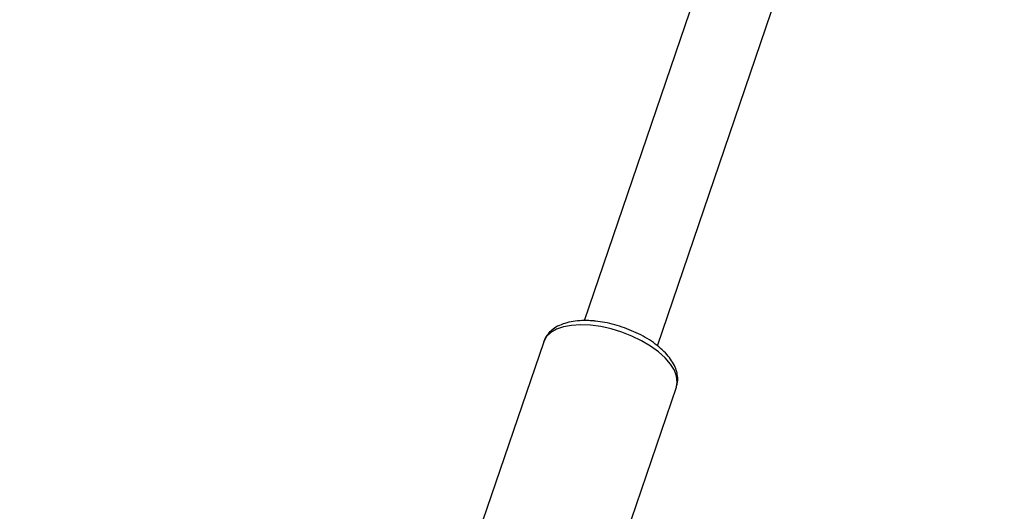
# Model space of a CAD drawing. Units: inches. Extents: x 1017 to 2977, y -622 to 355.
# Drawn here: x 2349 to 2369, y -65 to -55 of the extents above; entities that cross this region are included whole.
import ezdxf

# ---------------------------------------------------------------- set-up
doc = ezdxf.new("R2010")
doc.units = ezdxf.units.IN
doc.header["$MEASUREMENT"] = 0
doc.layers.add('VP-DIM', color=7, linetype='Continuous')
doc.layers.add('VP-HIC', color=6, linetype='Continuous')
doc.layers.add('VP-EQ', color=7, linetype='Continuous', true_color=0x8a3492)
doc.styles.get("Standard").update_dxf_attribs({"font": 'arial.ttf'})
doc.dimstyles.get("Standard").update_dxf_attribs({"dimtxt": 14, "dimasz": 20, "dimexe": 20, "dimexo": 50, "dimgap": 20, "dimtad": 0, "dimdec": 0, "dimzin": 0, "dimdsep": 46, "dimtxsty": 'Standard', "dimcen": -0.09, "dimadec": 0, "dimazin": 0, "dimtfac": 1, "dimtdec": 4, "dimtofl": 0, "dimtmove": 0, "dimatfit": 3, "dimfxl": 70, "dimfxlon": 1, "dimtolj": 1, "dimtzin": 0, "dimarcsym": 0})

# ---------------------------------------------------------------- blocks, each defined once
blk = doc.blocks.new('*D149')
at = {"layer": 'Defpoints', "color": 0}
for p in [(2667.821, 280.476), (1569.967, -164.454), (2667.821, -187.343)]:
    blk.add_point(p, dxfattribs=at)
at = {"layer": 'VP-DIM', "color": 0, "lineweight": -2}
for p, q in [((1569.967, 210.476), (1569.967, 300.476)), ((2667.821, 210.476), (2667.821, 300.476)), ((1589.967, 280.476), (2071.111, 280.476)), ((2647.821, 280.476), (2151.501, 280.476))]:
    blk.add_line(p, q, dxfattribs=at)
at = {"layer": 'VP-DIM', "color": 0}
for points in [[(1589.967, 283.809), (1589.967, 277.143), (1569.967, 280.476)], [(2647.821, 277.143), (2647.821, 283.809), (2667.821, 280.476)]]:
    blk.add_solid(points, dxfattribs=at)
at = {"layer": 'VP-DIM', "color": 0, "insert": (2111.306, 280.476), "char_height": 14, "attachment_point": 5}
blk.add_mtext('\\A1;1100', dxfattribs=at)
blk = doc.blocks.new('*D150')
at = {"layer": 'Defpoints', "color": 0}
for p in [(2329.665, 98.263), (2353.861, -422.137), (2874.363, -422.137)]:
    blk.add_point(p, dxfattribs=at)
at = {"layer": 'VP-DIM', "color": 0, "lineweight": -2}
for p, q in [((2804.363, 98.263), (2894.363, 98.263)), ((2874.363, 78.263), (2874.363, -126.439)), ((2874.363, -402.137), (2874.363, -197.435)), ((2804.363, -422.137), (2894.363, -422.137))]:
    blk.add_line(p, q, dxfattribs=at)
at = {"layer": 'VP-DIM', "color": 0}
for points in [[(2877.696, 78.263), (2871.03, 78.263), (2874.363, 98.263)], [(2871.03, -402.137), (2877.696, -402.137), (2874.363, -422.137)]]:
    blk.add_solid(points, dxfattribs=at)
at = {"layer": 'VP-DIM', "color": 0, "insert": (2874.363, -161.937), "char_height": 14, "attachment_point": 5, "rotation": 90}
blk.add_mtext('\\A1;525', dxfattribs=at)
blk = doc.blocks.new('*D151')
at = {"layer": 'Defpoints', "color": 0}
for p in [(2820.263, 335.136), (2820.263, -185.332), (1370.054, -187.354)]:
    blk.add_point(p, dxfattribs=at)
at = {"layer": 'VP-DIM', "color": 0, "lineweight": -2}
for p, q in [((1370.054, 265.136), (1370.054, 355.136)), ((2820.263, 265.136), (2820.263, 355.136)), ((1390.054, 335.136), (2073.845, 335.136)), ((2800.263, 335.136), (2154.235, 335.136))]:
    blk.add_line(p, q, dxfattribs=at)
at = {"layer": 'VP-DIM', "color": 0}
for points in [[(1390.054, 338.469), (1390.054, 331.803), (1370.054, 335.136)], [(2800.263, 331.803), (2800.263, 338.469), (2820.263, 335.136)]]:
    blk.add_solid(points, dxfattribs=at)
at = {"layer": 'VP-DIM', "color": 0, "insert": (2114.04, 335.136), "char_height": 14, "attachment_point": 5}
blk.add_mtext('\\A1;1450', dxfattribs=at)
blk = doc.blocks.new('*D152')
at = {"layer": 'Defpoints', "color": 0}
for p in [(2329.395, 253.263), (2330.961, -622.14), (2957.204, -622.14)]:
    blk.add_point(p, dxfattribs=at)
at = {"layer": 'VP-DIM', "color": 0, "lineweight": -2}
for p, q in [((2887.204, 253.263), (2977.204, 253.263)), ((2957.204, 233.263), (2957.204, -148.933)), ((2957.204, -602.14), (2957.204, -219.943)), ((2887.204, -622.14), (2977.204, -622.14))]:
    blk.add_line(p, q, dxfattribs=at)
at = {"layer": 'VP-DIM', "color": 0}
for points in [[(2960.537, 233.263), (2953.87, 233.263), (2957.204, 253.263)], [(2953.87, -602.14), (2960.537, -602.14), (2957.204, -622.14)]]:
    blk.add_solid(points, dxfattribs=at)
at = {"layer": 'VP-DIM', "color": 0, "insert": (2957.204, -184.438), "char_height": 14, "attachment_point": 5, "rotation": 90}
blk.add_mtext('\\A1;875', dxfattribs=at)
blk = doc.blocks.new('WD1581')
at = {"color": 7, "linetype": 'Continuous', "lineweight": 25}
for p, q in [((43526.51, 32215.68), (43488.45, 32104.22)), ((43503.58, 32099.03), (43541.65, 32210.51)), ((43480.05, 32099.88), (43465.95, 32058.59)), ((43480.05, 32099.88), (43480.02, 32099.78)), ((43493.4, 32049.22), (43507.5, 32090.51))]:
    blk.add_line(p, q, dxfattribs=at)
at = {"color": 8, "linetype": 'Continuous', "lineweight": 25, "flags": 128}
for points in [[(43489.71, 32103.28), (43487.68, 32103.37), (43485.8, 32103.26), (43484.12, 32102.95), (43482.67, 32102.45), (43481.5, 32101.77), (43480.62, 32100.93), (43480.08, 32099.95), (43480.05, 32099.88)], [(43507.5, 32090.51), (43507.69, 32091.55), (43507.55, 32092.74), (43507.08, 32093.99), (43506.28, 32095.27), (43505.18, 32096.54), (43503.79, 32097.79), (43502.15, 32098.97), (43500.31, 32100.06), (43498.31, 32101.03), (43496.2, 32101.85), (43494.02, 32102.51), (43491.85, 32102.99), (43489.71, 32103.28)]]:
    blk.add_lwpolyline(points, dxfattribs=at)
at = {"color": 7, "linetype": 'Continuous', "lineweight": 25}
for points, knots in [([(43490.46, 32104.16), (43490.11, 32104.19), (43489.09, 32104.26), (43487.48, 32104.24), (43485.67, 32104.02), (43484.01, 32103.58), (43482.62, 32102.94), (43481.49, 32102.12), (43480.65, 32101.14), (43480.15, 32100.32), (43480.05, 32099.8), (43480.03, 32099.72)], [0, 0, 0, 0, 0.071136, 0.206747, 0.343876, 0.482855, 0.622745, 0.742123, 0.85531, 0.976778, 1, 1, 1, 1]), ([(43507.48, 32090.6), (43507.56, 32090.79), (43507.77, 32091.38), (43507.8, 32092.45), (43507.6, 32093.72), (43507.1, 32095), (43506.33, 32096.29), (43505.26, 32097.58), (43503.92, 32098.82), (43502.36, 32099.98), (43500.62, 32101.04), (43498.75, 32101.97), (43496.78, 32102.76), (43494.74, 32103.4), (43492.73, 32103.87), (43491.3, 32104.08), (43490.56, 32104.15), (43490.46, 32104.16)], [0, 0, 0, 0, 0.032662, 0.097888, 0.163541, 0.232093, 0.304728, 0.380725, 0.458155, 0.535293, 0.611884, 0.687981, 0.763807, 0.839525, 0.915346, 0.987539, 1, 1, 1, 1])]:
    blk.add_open_spline(points, degree=3, knots=knots, dxfattribs=at)
blk = doc.blocks.new('WD1581 2D')
at = {"xscale": 0.1, "yscale": 0.1, "zscale": 0.1}
blk.add_blockref('WD1581', (-1988.558, -3271.711), dxfattribs=at)

msp = doc.modelspace()

# ---------------------------------------------------------------- linework, layer by layer
at = {"layer": 'VP-HIC', "color": 2}
msp.add_lwpolyline([(2150.352, -286.034, 0.189558), (2226.189, -365.423, 0.295503), (2363.061, -454.054), (2371.04, -454.054, 0.198912), (2477.106, -410.12), (2505.868, -381.358), (2437.011, -381.358, -0.414214), (2287.011, -231.358), (2287.011, -145.407, -0.414214), (2437.011, 4.593), (2556.288, 4.593, -0.036842), (2578.304, 2.968), (2578.304, 103.263, 0.414214), (2428.304, 253.263), (2230.487, 253.263, 0.31769), (2089.092, 153.339), (2069.396, 153.339, 0.264418), (1940.493, 80.046), (2076.89, 80.046, -0.414214), (2226.89, -69.954), (2226.89, -155.254, -0.271113)], format="xyb", close=True, dxfattribs=at)
at = {"layer": 'VP-HIC', "color": 35}
msp.add_lwpolyline([(2287.011, -145.407), (2287.011, -231.358, 0.414214), (2437.011, -381.358), (2556.288, -381.358, 0.414214), (2706.288, -231.358), (2706.288, -145.407, 0.414214), (2556.288, 4.593), (2437.011, 4.593, 0.414214)], format="xyb", close=True, dxfattribs=at)

# ---------------------------------------------------------------- block references
at = {"layer": 'VP-EQ', "color": 0}
msp.add_blockref('WD1581 2D', (0, 0), dxfattribs=at)

# ---------------------------------------------------------------- dimensions: what is measured, and where the dimension line sits
at = {"layer": 'VP-DIM', "color": 0}
dim = msp.add_linear_dim(base=(2820.263, 335.136), p1=(1370.054, -187.354), p2=(2820.263, -185.332), dimstyle='Standard', dxfattribs=at)
dim.commit()
dim.dimension.update_dxf_attribs({"geometry": '*D151', "text_midpoint": (2114.04, 335.136), "dimtype": 160})
dim = msp.add_linear_dim(base=(2667.821, 280.476), p1=(1569.967, -164.454), p2=(2667.821, -187.343), text='1100', dimstyle='Standard', dxfattribs=at)
dim.commit()
dim.dimension.update_dxf_attribs({"geometry": '*D149', "text_midpoint": (2111.306, 280.476), "dimtype": 160})
dim = msp.add_linear_dim(base=(2957.204, -622.14), p1=(2329.395, 253.263), p2=(2330.961, -622.14), angle=90, dimstyle='Standard', dxfattribs=at)
dim.commit()
dim.dimension.update_dxf_attribs({"geometry": '*D152', "text_midpoint": (2957.204, -184.438)})
dim = msp.add_linear_dim(base=(2874.363, -422.137), p1=(2329.665, 98.263), p2=(2353.861, -422.137), angle=90, text='525', dimstyle='Standard', dxfattribs=at)
dim.commit()
dim.dimension.update_dxf_attribs({"geometry": '*D150', "text_midpoint": (2874.363, -161.937)})

doc.saveas('drawing.dxf')
